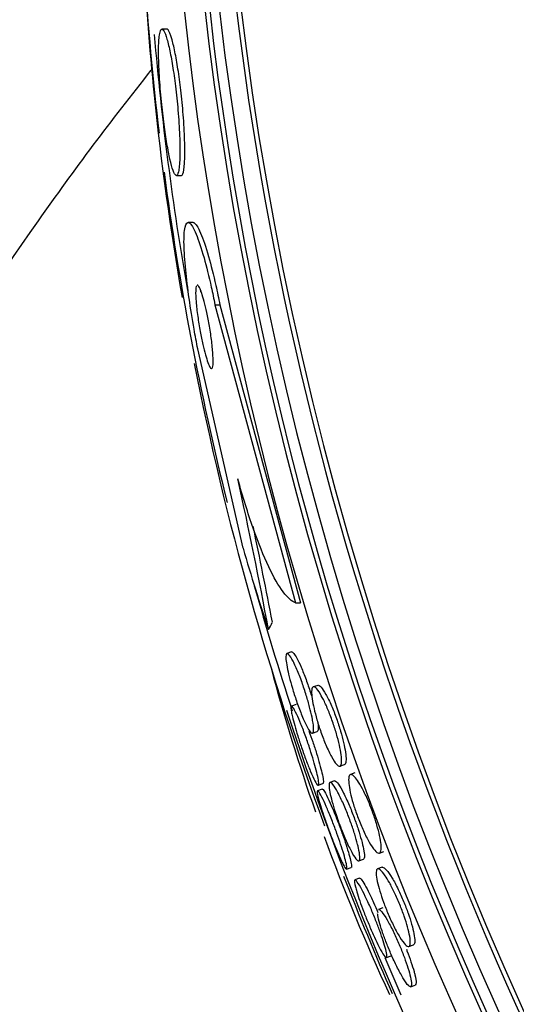
# Paper-space layout 'Layout1' of a CAD drawing. Units: millimetres. Extents: x 0 to 1953, y 0 to 2560.
# Drawn here: x 481 to 486, y 569 to 579 of the extents above; entities that cross this region are included whole.
import ezdxf
from ezdxf import colors
from ezdxf.entities.mleader import LeaderData, LeaderLine
from ezdxf.math import Vec2, Vec3

# ---------------------------------------------------------------- set-up
doc = ezdxf.new("R2010")
doc.units = ezdxf.units.MM
doc.layers.add('DV7_Défaut', color=7, linetype='Continuous')
doc.layers.add('Défaut', color=7, linetype='Continuous')

# ---------------------------------------------------------------- blocks, each defined once
blk = doc.blocks.new('_DOT')
at = {"color": 0}
blk.add_line((0, 0), (-1, 0), dxfattribs=at)
at = {"color": 0, "const_width": 0.333}
blk.add_lwpolyline([(-0.1665, 0, 1), (0.1665, 0, 1)], format="xyb", close=True, dxfattribs=at)
blk = doc.blocks.new('SE6')
at = {"layer": 'DV7_Défaut', "color": 7, "linetype": 'Continuous'}
for p, q in [((482.4072, 578.4655), (482.3604, 578.4654)), ((482.498, 577.0657), (482.5449, 577.0658)), ((482.6583, 576.6172), (482.6113, 576.6171)), ((482.8674, 575.8285), (482.9141, 575.8286)), ((482.8674, 575.8285), (483.6392, 572.978)), ((482.9141, 575.8286), (483.6864, 572.9782)), ((483.1358, 573.4996), (482.7031, 575.4065)), ((483.6392, 572.978), (483.6864, 572.9782)), ((483.5995, 572.5083), (483.5556, 572.4923)), ((483.8506, 572.1884), (483.8078, 572.1728)), ((483.6429, 572.0059), (483.5985, 571.9898)), ((483.8015, 571.7305), (483.8455, 571.7465)), ((484.0635, 571.4145), (484.1061, 571.43)), ((484.2059, 571.3501), (484.1633, 571.3346)), ((483.8935, 571.1967), (483.8491, 571.1806)), ((483.8561, 571.2322), (483.9003, 571.2482)), ((484.0109, 571.2748), (483.9675, 571.259)), ((484.2448, 570.5086), (484.2886, 570.5245)), ((484.4408, 570.5842), (484.483, 570.5996)), ((484.1276, 570.4306), (484.1721, 570.4468)), ((484.4661, 570.4483), (484.4237, 570.4329)), ((484.2516, 570.343), (484.2073, 570.3269)), ((484.4749, 570.0603), (484.4308, 570.0443)), ((484.7233, 569.6905), (484.7659, 569.706)), ((484.5086, 569.5852), (484.5528, 569.6012)), ((484.7399, 569.3055), (484.7841, 569.3215))]:
    blk.add_line(p, q, dxfattribs=at)
for centre, radius, start, end in [((510.6877, 580.7348), 28.55, 180.33531, 185.83094), ((444.0277, 565.4519), 40.0179, 10.4668, 12.57368), ((442.6001, 565.1069), 41.5333, 10.66221, 11.95769)]:
    blk.add_arc(centre, radius, start, end, dxfattribs=at)
for centre, major_axis, ratio, start_param, end_param in [((505.4063, 578.6668), (-9.7836, 24.9864), 0.81339, 0.411361, 2.730231), ((505.4063, 578.6668), (-9.7642, 24.9369), 0.81339, 0.534098, 2.607494), ((505.0542, 578.5289), (-9.6942, 24.7581), 0.81339, 0.578685, 2.562908), ((504.7292, 578.4017), (-9.6058, 24.5322), 0.81339, 0.594068, 2.551453), ((504.1876, 578.1896), (-9.4453, 24.1224), 0.81339, 0.704558, 2.437035), ((504.7292, 578.4017), (-9.5861, 24.4818), 0.81339, 0.757778, 2.383814), ((502.2917, 577.4472), (-8.7418, 22.3256), 0.81339, 1.12889, 1.261455), ((502.2917, 577.4472), (8.7201, -22.2702), 0.81339, 4.362631, 4.467508), ((502.0209, 577.3412), (-8.6212, 22.0177), 0.81339, 1.241124, 1.324859), ((502.2917, 577.4472), (-8.7418, 22.3256), 0.81339, 1.277431, 1.4128), ((502.0209, 577.3412), (-8.6212, 22.0177), 0.81339, 1.352366, 1.547493), ((490.7178, 580.6856), (0.0381, -15.4629), 0.554655, -1.088836, -1.03112), ((502.2917, 577.4472), (8.7201, -22.2702), 0.81339, 4.589324, 4.641693), ((482.5922, 574.1347), (0.0049, -2), 0.554655, 0.784903, 0.832904), ((496.0038, 574.9852), (-5.7425, 14.6658), 0.81339, 1.434439, 1.52584), ((502.2917, 577.4472), (-8.7418, 22.3256), 0.81339, 1.499187, 2.012703), ((496.0038, 574.9852), (-5.7425, 14.6658), 0.81339, 1.54174, 1.645607), ((502.0209, 577.3412), (-8.6212, 22.0177), 0.81339, 1.569256, 1.620687), ((502.2917, 577.4472), (8.7201, -22.2702), 0.81339, 4.747205, 4.763377)]:
    blk.add_ellipse(centre, major_axis=major_axis, ratio=ratio, start_param=start_param, end_param=end_param, dxfattribs=at)
for points, knots in [([(494.6063, 556.885), (493.9835, 554.9251), (492.989, 553.1506), (490.8494, 551.3757), (490.0088, 550.9433), (488.2544, 550.4851), (487.325, 550.4542), (485.511, 550.7314), (484.6116, 551.0384), (482.9211, 551.8814), (482.1095, 552.4257), (479.8398, 554.305), (478.55, 555.8632), (476.3803, 559.3592), (475.548, 561.254), (474.6798, 564.2506), (474.4548, 565.2841), (474.1645, 567.3373), (474.0969, 568.358), (474.0209, 570.4168), (474.0462, 571.4419), (474.1936, 573.4527), (474.3161, 574.4369), (474.7902, 577.3017), (475.2464, 579.1132), (476.3328, 582.6457), (476.9671, 584.3605), (477.7232, 586.1258)], [0, 0, 0, 0, 0.105726, 0.105726, 0.161619, 0.161619, 0.217511, 0.217511, 0.273403, 0.273403, 0.329295, 0.329295, 0.441079, 0.441079, 0.552863, 0.552863, 0.608755, 0.608755, 0.664647, 0.664647, 0.72054, 0.72054, 0.776432, 0.776432, 0.888216, 0.888216, 1, 1, 1, 1]), ([(482.3336, 578.3939), (482.3293, 578.3572), (482.3271, 578.3059), (482.3273, 578.2429), (482.3275, 578.1797), (482.3302, 578.1026), (482.3353, 578.0179), (482.3399, 577.9421), (482.3467, 577.8577), (482.3551, 577.7734), (482.3623, 577.7002), (482.371, 577.6248), (482.3803, 577.5545), (482.389, 577.489), (482.3984, 577.4262), (482.4078, 577.3706), (482.4174, 577.3139), (482.4273, 577.2633), (482.4367, 577.2215), (482.447, 577.176), (482.4571, 577.1399), (482.4663, 577.1143), (482.4768, 577.0857), (482.4864, 577.0697), (482.4948, 577.0664), (482.5041, 577.0627), (482.5121, 577.0746), (482.5181, 577.1011), (482.5245, 577.1291), (482.529, 577.1742), (482.5308, 577.2337), (482.5326, 577.2915), (482.532, 577.3649), (482.5287, 577.448), (482.5257, 577.5221), (482.5204, 577.6065), (482.513, 577.6928), (482.5066, 577.7676), (482.4984, 577.8461), (482.4892, 577.9205), (482.4808, 577.9886), (482.4713, 578.0552), (482.4616, 578.1149), (482.4519, 578.1745), (482.4416, 578.2289), (482.4317, 578.2746), (482.421, 578.3236), (482.4104, 578.364), (482.4006, 578.3942), (482.3896, 578.4278), (482.3793, 578.4496), (482.3703, 578.4593), (482.3602, 578.4702), (482.3515, 578.4663), (482.3447, 578.4484), (482.3402, 578.4364), (482.3364, 578.4181), (482.3336, 578.3939)], [0, 0, 0, 0, 0.060648, 0.060648, 0.060648, 0.121703, 0.121703, 0.121703, 0.176281, 0.176281, 0.176281, 0.223547, 0.223547, 0.223547, 0.267465, 0.267465, 0.267465, 0.31229, 0.31229, 0.31229, 0.361225, 0.361225, 0.361225, 0.416305, 0.416305, 0.416305, 0.477744, 0.477744, 0.477744, 0.54286, 0.54286, 0.54286, 0.606184, 0.606184, 0.606184, 0.662612, 0.662612, 0.662612, 0.711436, 0.711436, 0.711436, 0.756004, 0.756004, 0.756004, 0.80043, 0.80043, 0.80043, 0.848005, 0.848005, 0.848005, 0.901029, 0.901029, 0.901029, 0.960419, 0.960419, 0.960419, 1, 1, 1, 1]), ([(482.4448, 578.4029), (482.4324, 578.4391), (482.4209, 578.4597), (482.4113, 578.4644), (482.4098, 578.4651), (482.4084, 578.4655), (482.407, 578.4655)], [0, 0, 0, 0, 0.86742, 0.86742, 0.86742, 1, 1, 1, 1]), ([(482.5458, 577.0659), (482.5508, 577.0659), (482.5554, 577.0709), (482.5594, 577.0806), (482.5668, 577.0986), (482.5724, 577.1336), (482.5756, 577.1834), (482.5789, 577.2331), (482.5798, 577.2993), (482.5779, 577.3772), (482.5763, 577.4482), (482.5721, 577.5315), (482.5657, 577.619), (482.5601, 577.6949), (482.5526, 577.7763), (482.5437, 577.855), (482.5358, 577.9255), (482.5267, 577.9958), (482.517, 578.0598), (482.5077, 578.1221), (482.4977, 578.1801), (482.4878, 578.2301), (482.4774, 578.2827), (482.4669, 578.3276), (482.4571, 578.3629), (482.4529, 578.3778), (482.4488, 578.3912), (482.4448, 578.4029)], [0, 0, 0, 0, 0.08103, 0.08103, 0.08103, 0.231518, 0.231518, 0.231518, 0.382099, 0.382099, 0.382099, 0.519387, 0.519387, 0.519387, 0.638065, 0.638065, 0.638065, 0.743881, 0.743881, 0.743881, 0.846597, 0.846597, 0.846597, 0.954586, 0.954586, 0.954586, 1, 1, 1, 1]), ([(482.2524, 578.0721), (481.8753, 577.5948), (481.5157, 577.1172), (480.3181, 575.4186), (479.5701, 574.1601), (478.7168, 572.0412), (478.4767, 571.2875), (478.1452, 569.6984), (478.0725, 568.8634), (478.024, 567.2033), (478.0596, 566.3665), (478.2812, 564.6728), (478.4622, 563.8214), (479.1536, 561.3515), (479.8388, 559.7746), (481.5597, 556.9026), (482.5766, 555.6277), (484.3964, 554.0826), (485.0402, 553.6427), (486.4081, 552.9627), (487.1403, 552.7228), (488.6255, 552.5418), (489.3988, 552.6022), (490.8706, 553.0798), (491.5832, 553.5044), (492.699, 554.5156), (493.1485, 555.0582), (493.5433, 555.6585)], [0, 0, 0, 0, 0.051128, 0.051128, 0.179449, 0.179449, 0.243609, 0.243609, 0.30777, 0.30777, 0.37193, 0.37193, 0.436091, 0.436091, 0.564411, 0.564411, 0.692732, 0.692732, 0.756892, 0.756892, 0.821053, 0.821053, 0.885213, 0.885213, 0.949373, 0.949373, 1, 1, 1, 1]), ([(482.7031, 575.4065), (482.6907, 575.4689), (482.6787, 575.5326), (482.6676, 575.5955), (482.6499, 575.6955), (482.6339, 575.7954), (482.6207, 575.8882), (482.6066, 575.9866), (482.5953, 576.0795), (482.5872, 576.1619), (482.5781, 576.2549), (482.5727, 576.3367), (482.5713, 576.4032), (482.5696, 576.4776), (482.5729, 576.5347), (482.5806, 576.5707), (482.5888, 576.6091), (482.6025, 576.6244), (482.6206, 576.6137), (482.6384, 576.6032), (482.6611, 576.567), (482.6867, 576.5054), (482.7097, 576.4502), (482.7359, 576.3725), (482.7624, 576.2783), (482.7854, 576.197), (482.8094, 576.1007), (482.832, 575.9987), (482.8442, 575.9437), (482.8561, 575.8864), (482.8674, 575.8285)], [0, 0, 0, 0, 0.057089, 0.057089, 0.057089, 0.14796, 0.14796, 0.14796, 0.244248, 0.244248, 0.244248, 0.353109, 0.353109, 0.353109, 0.475314, 0.475314, 0.475314, 0.605937, 0.605937, 0.605937, 0.733997, 0.733997, 0.733997, 0.848507, 0.848507, 0.848507, 0.947127, 0.947127, 0.947127, 1, 1, 1, 1]), ([(482.6571, 576.6171), (482.6597, 576.6172), (482.6624, 576.6165), (482.6652, 576.6152), (482.6824, 576.6072), (482.7047, 576.5735), (482.7301, 576.514), (482.7528, 576.4607), (482.7789, 576.3844), (482.8056, 576.2911), (482.8286, 576.2106), (482.8527, 576.1148), (482.8756, 576.0127), (482.8888, 575.9535), (482.9018, 575.8914), (482.9141, 575.8286)], [0, 0, 0, 0, 0.049642, 0.049642, 0.049642, 0.354723, 0.354723, 0.354723, 0.628431, 0.628431, 0.628431, 0.863947, 0.863947, 0.863947, 1, 1, 1, 1]), ([(482.6906, 576.0116), (482.6861, 576.0035), (482.6834, 575.9863), (482.6826, 575.9615), (482.6817, 575.9354), (482.683, 575.9), (482.6865, 575.8578), (482.6898, 575.8172), (482.6953, 575.7689), (482.7026, 575.7171), (482.7091, 575.6716), (482.7172, 575.6217), (482.7263, 575.573), (482.7341, 575.5311), (482.7428, 575.4886), (482.7516, 575.4499), (482.7597, 575.4142), (482.768, 575.3807), (482.776, 575.3518), (482.7841, 575.3226), (482.792, 575.2975), (482.7993, 575.2776), (482.8071, 575.256), (482.8143, 575.2401), (482.8205, 575.2303), (482.8276, 575.2192), (482.8335, 575.2155), (482.8381, 575.2187), (482.8432, 575.2224), (482.8468, 575.2348), (482.8487, 575.2548), (482.8506, 575.2763), (482.8506, 575.3071), (482.8484, 575.3453), (482.8463, 575.3828), (482.8421, 575.4287), (482.8359, 575.4791), (482.8303, 575.5242), (482.8228, 575.5746), (482.8141, 575.625), (482.8067, 575.6684), (482.7981, 575.7131), (482.7891, 575.7547), (482.781, 575.7922), (482.7725, 575.8281), (482.7642, 575.8595), (482.7559, 575.8906), (482.7477, 575.9181), (482.7401, 575.9404), (482.7373, 575.9488), (482.7345, 575.9566), (482.7317, 575.9636)], [0, 0, 0, 0, 0.070157, 0.070157, 0.070157, 0.144156, 0.144156, 0.144156, 0.21542, 0.21542, 0.21542, 0.278085, 0.278085, 0.278085, 0.3319, 0.3319, 0.3319, 0.381327, 0.381327, 0.381327, 0.431319, 0.431319, 0.431319, 0.485649, 0.485649, 0.485649, 0.546824, 0.546824, 0.546824, 0.615457, 0.615457, 0.615457, 0.688977, 0.688977, 0.688977, 0.761333, 0.761333, 0.761333, 0.826147, 0.826147, 0.826147, 0.881824, 0.881824, 0.881824, 0.931981, 0.931981, 0.931981, 0.981514, 0.981514, 0.981514, 1, 1, 1, 1]), ([(482.7317, 575.9636), (482.7225, 575.9876), (482.7141, 576.0037), (482.7072, 576.0115), (482.7037, 576.0154), (482.7006, 576.0173), (482.6978, 576.0172)], [0, 0, 0, 0, 0.665915, 0.665915, 0.665915, 1, 1, 1, 1]), ([(483.6392, 572.978), (483.6029, 572.9906), (483.5632, 573.0251), (483.4766, 573.1401), (483.4298, 573.2213), (483.3337, 573.4247), (483.2829, 573.5504), (483.1833, 573.8329), (483.1336, 573.9919), (483.0859, 574.1636)], [0, 0, 0, 0, 0.25, 0.25, 0.5, 0.5, 0.75, 0.75, 1, 1, 1, 1]), ([(483.5994, 572.5083), (483.605, 572.5103), (483.6129, 572.5051), (483.6229, 572.4928), (483.631, 572.4828), (483.6406, 572.4677), (483.6513, 572.4481)], [0, 0, 0, 0, 0.550057, 0.550057, 0.550057, 1, 1, 1, 1]), ([(483.802, 571.8518), (483.808, 571.818), (483.8111, 571.7905), (483.8115, 571.7707), (483.8119, 571.7509), (483.8096, 571.7382), (483.805, 571.733), (483.7999, 571.7272), (483.792, 571.7302), (483.7817, 571.7417), (483.771, 571.7537), (483.7575, 571.7753), (483.7421, 571.8055), (483.7275, 571.8342), (483.7107, 571.8716), (483.6933, 571.915), (483.6781, 571.9529), (483.6619, 571.9966), (483.6465, 572.0417), (483.633, 572.0809), (483.6198, 572.1223), (483.608, 572.1621), (483.5971, 572.1991), (483.587, 572.2357), (483.5786, 572.2691), (483.5701, 572.3032), (483.563, 572.3348), (483.5579, 572.3621), (483.5522, 572.3918), (483.5486, 572.4171), (483.547, 572.4369), (483.5452, 572.4592), (483.546, 572.475), (483.5491, 572.4839), (483.5525, 572.4938), (483.5589, 572.4955), (483.5677, 572.4888), (483.577, 572.4817), (483.5893, 572.4651), (483.6038, 572.4396), (483.6178, 572.4149), (483.6342, 572.381), (483.6517, 572.3403), (483.6672, 572.3041), (483.684, 572.2611), (483.7003, 572.2157), (483.7144, 572.1763), (483.7285, 572.1339), (483.7413, 572.0925), (483.753, 572.0546), (483.7638, 572.0165), (483.773, 571.9813), (483.7822, 571.9462), (483.7899, 571.913), (483.7959, 571.884), (483.7982, 571.8727), (483.8002, 571.8619), (483.802, 571.8518)], [0, 0, 0, 0, 0.057603, 0.057603, 0.057603, 0.114898, 0.114898, 0.114898, 0.177623, 0.177623, 0.177623, 0.243043, 0.243043, 0.243043, 0.305272, 0.305272, 0.305272, 0.359688, 0.359688, 0.359688, 0.406765, 0.406765, 0.406765, 0.4506, 0.4506, 0.4506, 0.495403, 0.495403, 0.495403, 0.544341, 0.544341, 0.544341, 0.599434, 0.599434, 0.599434, 0.660906, 0.660906, 0.660906, 0.726081, 0.726081, 0.726081, 0.789439, 0.789439, 0.789439, 0.845776, 0.845776, 0.845776, 0.894383, 0.894383, 0.894383, 0.938722, 0.938722, 0.938722, 0.983, 0.983, 0.983, 1, 1, 1, 1]), ([(483.6513, 572.4481), (483.6636, 572.4255), (483.6777, 572.3963), (483.6925, 572.3619), (483.7074, 572.3274), (483.7236, 572.2866), (483.7394, 572.2431), (483.7536, 572.2039), (483.768, 572.1613), (483.7811, 572.1195), (483.787, 572.1006), (483.7927, 572.0817), (483.7982, 572.063)], [0, 0, 0, 0, 0.301095, 0.301095, 0.301095, 0.604324, 0.604324, 0.604324, 0.87718, 0.87718, 0.87718, 1, 1, 1, 1]), ([(483.9144, 572.0332), (483.9289, 572.0031), (483.9443, 571.9682), (483.9592, 571.931), (483.9742, 571.8936), (483.9891, 571.8528), (484.0027, 571.8121), (484.0157, 571.7734), (484.0277, 571.7338), (484.0379, 571.6967), (484.0479, 571.66), (484.0564, 571.6247), (484.0629, 571.5933), (484.0696, 571.5602), (484.0743, 571.5305), (484.0768, 571.506), (484.0795, 571.479), (484.0797, 571.4574), (484.0775, 571.4422), (484.0751, 571.4254), (484.0698, 571.4159), (484.062, 571.4141), (484.0537, 571.4121), (484.0424, 571.419), (484.0289, 571.4343), (484.0153, 571.4498), (483.999, 571.4745), (483.9814, 571.507), (483.965, 571.5373), (483.9468, 571.5755), (483.9288, 571.6182), (483.9127, 571.656), (483.8963, 571.6987), (483.8811, 571.7419), (483.8674, 571.7809), (483.8543, 571.8215), (483.8431, 571.8601), (483.8322, 571.8974), (483.8227, 571.9338), (483.8151, 571.9667), (483.8073, 572.0009), (483.8014, 572.0322), (483.7976, 572.0588), (483.7935, 572.0878), (483.7919, 572.112), (483.7925, 572.1302), (483.7933, 572.1503), (483.7969, 572.1637), (483.8029, 572.1697), (483.8095, 572.1762), (483.8192, 572.1743), (483.8313, 572.164), (483.8437, 572.1534), (483.859, 572.1335), (483.8759, 572.1054), (483.8879, 572.0855), (483.901, 572.0611), (483.9144, 572.0332)], [0, 0, 0, 0, 0.048334, 0.048334, 0.048334, 0.096861, 0.096861, 0.096861, 0.142982, 0.142982, 0.142982, 0.188463, 0.188463, 0.188463, 0.236354, 0.236354, 0.236354, 0.288859, 0.288859, 0.288859, 0.346906, 0.346906, 0.346906, 0.409373, 0.409373, 0.409373, 0.472582, 0.472582, 0.472582, 0.531645, 0.531645, 0.531645, 0.583895, 0.583895, 0.583895, 0.630779, 0.630779, 0.630779, 0.675913, 0.675913, 0.675913, 0.722737, 0.722737, 0.722737, 0.773787, 0.773787, 0.773787, 0.830391, 0.830391, 0.830391, 0.891969, 0.891969, 0.891969, 0.955371, 0.955371, 0.955371, 1, 1, 1, 1]), ([(483.8506, 572.1883), (483.8584, 572.1912), (483.8692, 572.1855), (483.8822, 572.1716), (483.8956, 572.1573), (483.9117, 572.1337), (483.9293, 572.1023), (483.9457, 572.0728), (483.964, 572.0354), (483.9822, 571.9932), (483.9984, 571.9557), (484.0151, 571.9132), (484.0306, 571.8699), (484.0445, 571.8308), (484.0578, 571.7899), (484.0694, 571.7509), (484.0805, 571.7133), (484.0902, 571.6765), (484.0979, 571.643), (484.1059, 571.6085), (484.112, 571.5767), (484.1159, 571.5495), (484.1202, 571.5201), (484.122, 571.4953), (484.1216, 571.4765), (484.1211, 571.4557), (484.1178, 571.4415), (484.1121, 571.4345), (484.1104, 571.4324), (484.1084, 571.4309), (484.1062, 571.4301)], [0, 0, 0, 0, 0.1231013, 0.1231013, 0.1231013, 0.2497308, 0.2497308, 0.2497308, 0.3683634, 0.3683634, 0.3683634, 0.47359, 0.47359, 0.47359, 0.5680013, 0.5680013, 0.5680013, 0.658527, 0.658527, 0.658527, 0.7519148, 0.7519148, 0.7519148, 0.8532563, 0.8532563, 0.8532563, 0.9654428, 0.9654428, 0.9654428, 1, 1, 1, 1]), ([(483.5992, 571.9317), (483.5936, 571.9623), (483.5927, 571.9811), (483.596, 571.9874), (483.5989, 571.9928), (483.6049, 571.9894), (483.6136, 571.9772), (483.6228, 571.9645), (483.6353, 571.9416), (483.6503, 571.9096), (483.6621, 571.8845), (483.6757, 571.8531), (483.6902, 571.8172), (483.7048, 571.7811), (483.7209, 571.739), (483.7367, 571.6952), (483.7505, 571.6568), (483.7646, 571.6159), (483.7775, 571.5763), (483.7894, 571.5399), (483.8007, 571.5036), (483.8105, 571.4703), (483.8205, 571.4364), (483.8292, 571.4047), (483.8362, 571.377), (483.844, 571.3466), (483.8499, 571.3204), (483.8538, 571.2994), (483.8583, 571.2754), (483.8604, 571.2576), (483.8602, 571.2465), (483.8599, 571.2338), (483.8567, 571.2294), (483.8509, 571.2332), (483.8447, 571.2374), (483.8351, 571.2513), (483.8229, 571.2746), (483.8109, 571.2975), (483.7959, 571.3303), (483.7791, 571.3709), (483.7667, 571.4006), (483.7531, 571.4353), (483.7391, 571.4727), (483.7251, 571.5103), (483.7103, 571.5518), (483.6962, 571.5931), (483.6835, 571.6304), (483.671, 571.6686), (483.6598, 571.7045), (483.6488, 571.7394), (483.6389, 571.773), (483.6304, 571.8031), (483.6214, 571.8352), (483.614, 571.8641), (483.6083, 571.8884), (483.6045, 571.9048), (483.6015, 571.9193), (483.5992, 571.9317)], [0, 0, 0, 0, 0.075727, 0.075727, 0.075727, 0.13986, 0.13986, 0.13986, 0.207386, 0.207386, 0.207386, 0.26005, 0.26005, 0.26005, 0.313153, 0.313153, 0.313153, 0.359527, 0.359527, 0.359527, 0.402146, 0.402146, 0.402146, 0.445584, 0.445584, 0.445584, 0.493321, 0.493321, 0.493321, 0.547766, 0.547766, 0.547766, 0.609672, 0.609672, 0.609672, 0.676688, 0.676688, 0.676688, 0.742624, 0.742624, 0.742624, 0.790532, 0.790532, 0.790532, 0.838751, 0.838751, 0.838751, 0.882205, 0.882205, 0.882205, 0.924483, 0.924483, 0.924483, 0.969695, 0.969695, 0.969695, 1, 1, 1, 1]), ([(483.7664, 571.7509), (483.7786, 571.7183), (483.7911, 571.6832), (483.8031, 571.6482), (483.8159, 571.6108), (483.8284, 571.5724), (483.8397, 571.5363), (483.8506, 571.5011), (483.8606, 571.4672), (483.8689, 571.4368), (483.8779, 571.4045), (483.8853, 571.3754), (483.8908, 571.3509), (483.8971, 571.3233), (483.9012, 571.301), (483.9032, 571.2845), (483.9056, 571.2656), (483.9052, 571.254), (483.9023, 571.2499), (483.9018, 571.2491), (483.9012, 571.2486), (483.9005, 571.2483)], [0, 0, 0, 0, 0.139865, 0.139865, 0.139865, 0.289164, 0.289164, 0.289164, 0.434464, 0.434464, 0.434464, 0.589184, 0.589184, 0.589184, 0.763399, 0.763399, 0.763399, 0.962944, 0.962944, 0.962944, 1, 1, 1, 1]), ([(483.85, 571.8392), (483.8507, 571.8346), (483.8512, 571.8303), (483.8518, 571.8261), (483.8549, 571.8007), (483.8558, 571.781), (483.8544, 571.7677), (483.8531, 571.7552), (483.85, 571.7481), (483.8451, 571.7464)], [0, 0, 0, 0, 0.078374, 0.078374, 0.078374, 0.554566, 0.554566, 0.554566, 1, 1, 1, 1]), ([(484.2309, 571.2786), (484.2458, 571.2572), (484.2625, 571.2296), (484.2796, 571.1972), (484.2968, 571.1648), (484.3151, 571.1266), (484.3326, 571.086), (484.3489, 571.0483), (484.3651, 571.0073), (484.3796, 570.9669), (484.3933, 570.9288), (484.4059, 570.8901), (484.4164, 570.854), (484.4271, 570.8175), (484.4359, 570.7827), (484.4425, 570.7519), (484.4495, 570.719), (484.4541, 570.6899), (484.4562, 570.666), (484.4585, 570.6398), (484.4579, 570.6193), (484.4546, 570.6055), (484.451, 570.5904), (484.4442, 570.5829), (484.4346, 570.5833), (484.4246, 570.5838), (484.4113, 570.5932), (484.3957, 570.6111), (484.3803, 570.6287), (484.3622, 570.6552), (484.343, 570.6889), (484.3253, 570.7198), (484.3061, 570.7577), (484.2872, 570.7994), (484.2703, 570.8365), (484.2532, 570.8777), (484.2376, 570.9191), (484.2231, 570.9574), (484.2095, 570.9968), (484.1978, 571.0341), (484.1862, 571.0711), (484.1762, 571.107), (484.1684, 571.1393), (484.1602, 571.1734), (484.1542, 571.2043), (484.1506, 571.2304), (484.1467, 571.2589), (484.1456, 571.2822), (484.1471, 571.2993), (484.1488, 571.3181), (484.1538, 571.3298), (484.1615, 571.3338), (484.1697, 571.3381), (484.1814, 571.3338), (484.1955, 571.3209), (484.2059, 571.3114), (484.2179, 571.2972), (484.2309, 571.2786)], [0, 0, 0, 0, 0.052302, 0.052302, 0.052302, 0.104874, 0.104874, 0.104874, 0.153717, 0.153717, 0.153717, 0.19977, 0.19977, 0.19977, 0.246244, 0.246244, 0.246244, 0.295816, 0.295816, 0.295816, 0.3502, 0.3502, 0.3502, 0.409647, 0.409647, 0.409647, 0.47223, 0.47223, 0.47223, 0.533878, 0.533878, 0.533878, 0.590441, 0.590441, 0.590441, 0.640766, 0.640766, 0.640766, 0.687136, 0.687136, 0.687136, 0.733019, 0.733019, 0.733019, 0.781409, 0.781409, 0.781409, 0.83436, 0.83436, 0.83436, 0.892561, 0.892561, 0.892561, 0.954627, 0.954627, 0.954627, 1, 1, 1, 1]), ([(483.8531, 571.1258), (483.8464, 571.1549), (483.8444, 571.1727), (483.847, 571.1785), (483.8492, 571.1836), (483.855, 571.1795), (483.864, 571.1664), (483.8732, 571.1529), (483.8862, 571.1291), (483.9021, 571.0961), (483.9141, 571.0712), (483.928, 571.0403), (483.943, 571.0052), (483.9581, 570.97), (483.9747, 570.9292), (483.9911, 570.887), (484.0056, 570.8497), (484.0205, 570.8102), (484.0342, 570.7721), (484.047, 570.7365), (484.0593, 570.7011), (484.0701, 570.6686), (484.0813, 570.6349), (484.0912, 570.6035), (484.0994, 570.5761), (484.1084, 570.5456), (484.1156, 570.5193), (484.1206, 570.4982), (484.1264, 570.4739), (484.1296, 570.456), (484.1303, 570.4448), (484.131, 570.4321), (484.1285, 570.4277), (484.1229, 570.432), (484.117, 570.4365), (484.1074, 570.451), (484.0947, 570.4752), (484.0825, 570.4985), (484.0668, 570.5317), (484.049, 570.5727), (484.0363, 570.6018), (484.0222, 570.6357), (484.0077, 570.6721), (483.9931, 570.7085), (483.9776, 570.7485), (483.9628, 570.7883), (483.9492, 570.8245), (483.9359, 570.8616), (483.9238, 570.8963), (483.9118, 570.9307), (483.9007, 570.9637), (483.8912, 570.9933), (483.8808, 571.0254), (483.8721, 571.0543), (483.8653, 571.0785), (483.8602, 571.0966), (483.8561, 571.1125), (483.8531, 571.1258)], [0, 0, 0, 0, 0.075291, 0.075291, 0.075291, 0.141052, 0.141052, 0.141052, 0.208943, 0.208943, 0.208943, 0.259799, 0.259799, 0.259799, 0.311068, 0.311068, 0.311068, 0.356078, 0.356078, 0.356078, 0.398101, 0.398101, 0.398101, 0.441667, 0.441667, 0.441667, 0.490166, 0.490166, 0.490166, 0.545899, 0.545899, 0.545899, 0.609296, 0.609296, 0.609296, 0.677301, 0.677301, 0.677301, 0.742912, 0.742912, 0.742912, 0.789257, 0.789257, 0.789257, 0.835876, 0.835876, 0.835876, 0.878337, 0.878337, 0.878337, 0.920411, 0.920411, 0.920411, 0.966116, 0.966116, 0.966116, 1, 1, 1, 1]), ([(483.8939, 571.1968), (483.8948, 571.1971), (483.8959, 571.1969), (483.8972, 571.1961), (483.9026, 571.1928), (483.9119, 571.1796), (483.9243, 571.1568), (483.9364, 571.1347), (483.9519, 571.1026), (483.9697, 571.0625), (483.9825, 571.0338), (483.9968, 571.0002), (484.0115, 570.9639), (484.0263, 570.9275), (484.042, 570.8873), (484.0571, 570.8473), (484.0708, 570.8107), (484.0843, 570.7733), (484.0966, 570.738), (484.1086, 570.7033), (484.1198, 570.6698), (484.1294, 570.6397), (484.1397, 570.6073), (484.1484, 570.578), (484.1553, 570.5533), (484.163, 570.5253), (484.1685, 570.5023), (484.1718, 570.4853), (484.1755, 570.4658), (484.1762, 570.4535), (484.1742, 570.4489), (484.1738, 570.4479), (484.1732, 570.4472), (484.1724, 570.4469)], [0, 0, 0, 0, 0.032513, 0.032513, 0.032513, 0.168397, 0.168397, 0.168397, 0.30032, 0.30032, 0.30032, 0.394235, 0.394235, 0.394235, 0.488714, 0.488714, 0.488714, 0.57459, 0.57459, 0.57459, 0.659126, 0.659126, 0.659126, 0.750247, 0.750247, 0.750247, 0.853775, 0.853775, 0.853775, 0.972899, 0.972899, 0.972899, 1, 1, 1, 1]), ([(484.24, 570.6339), (484.2477, 570.5995), (484.2522, 570.5713), (484.2536, 570.5509), (484.255, 570.5305), (484.2533, 570.5172), (484.2488, 570.5115), (484.2439, 570.5053), (484.2357, 570.508), (484.2246, 570.5194), (484.2133, 570.531), (484.1987, 570.5523), (484.1818, 570.5822), (484.1662, 570.6099), (484.148, 570.6462), (484.129, 570.688), (484.1126, 570.7242), (484.095, 570.7658), (484.0782, 570.8087), (484.0633, 570.8464), (484.0486, 570.8862), (484.0354, 570.9244), (484.0227, 570.9609), (484.0111, 570.9969), (484.0012, 571.0299), (483.9908, 571.0642), (483.9822, 571.0961), (483.9756, 571.1237), (483.9683, 571.1542), (483.9634, 571.1802), (483.9608, 571.2007), (483.9579, 571.2237), (483.9579, 571.2402), (483.9607, 571.2497), (483.9637, 571.2601), (483.9702, 571.2622), (483.9796, 571.2557), (483.9893, 571.2489), (484.0026, 571.2326), (484.0184, 571.2073), (484.0334, 571.1834), (484.0512, 571.1504), (484.0702, 571.1109), (484.0868, 571.0762), (484.105, 571.0353), (484.1227, 570.992), (484.1382, 570.9543), (484.1537, 570.9136), (484.1679, 570.874), (484.1812, 570.8369), (484.1937, 570.7997), (484.2044, 570.7651), (484.2153, 570.73), (484.2246, 570.6967), (484.232, 570.6674), (484.235, 570.6557), (484.2377, 570.6445), (484.24, 570.6339)], [0, 0, 0, 0, 0.058976, 0.058976, 0.058976, 0.117669, 0.117669, 0.117669, 0.181364, 0.181364, 0.181364, 0.246464, 0.246464, 0.246464, 0.307013, 0.307013, 0.307013, 0.359457, 0.359457, 0.359457, 0.405428, 0.405428, 0.405428, 0.449245, 0.449245, 0.449245, 0.494861, 0.494861, 0.494861, 0.545166, 0.545166, 0.545166, 0.601823, 0.601823, 0.601823, 0.664453, 0.664453, 0.664453, 0.729635, 0.729635, 0.729635, 0.791587, 0.791587, 0.791587, 0.845947, 0.845947, 0.845947, 0.893224, 0.893224, 0.893224, 0.93729, 0.93729, 0.93729, 0.982163, 0.982163, 0.982163, 1, 1, 1, 1]), ([(484.0111, 571.2748), (484.0124, 571.2753), (484.0139, 571.2754), (484.0155, 571.2751), (484.0232, 571.2737), (484.0345, 571.2629), (484.0486, 571.2431), (484.0623, 571.2237), (484.0792, 571.195), (484.0977, 571.1586), (484.1142, 571.1262), (484.1327, 571.0865), (484.1511, 571.0432), (484.1671, 571.0058), (484.1836, 570.9645), (484.1989, 570.9234), (484.2128, 570.886), (484.2261, 570.8477), (484.2378, 570.8117), (484.2495, 570.7759), (484.2598, 570.7414), (484.2682, 570.7106), (484.2771, 570.6776), (484.2842, 570.6479), (484.289, 570.623), (484.2944, 570.5953), (484.2972, 570.573), (484.2975, 570.5568), (484.2979, 570.5387), (484.2952, 570.5279), (484.2897, 570.525), (484.2894, 570.5248), (484.2891, 570.5247), (484.2887, 570.5245)], [0, 0, 0, 0, 0.026415, 0.026415, 0.026415, 0.156739, 0.156739, 0.156739, 0.284139, 0.284139, 0.284139, 0.397969, 0.397969, 0.397969, 0.496216, 0.496216, 0.496216, 0.585461, 0.585461, 0.585461, 0.674137, 0.674137, 0.674137, 0.769006, 0.769006, 0.769006, 0.874804, 0.874804, 0.874804, 0.993471, 0.993471, 0.993471, 1, 1, 1, 1]), ([(484.5366, 570.3009), (484.5526, 570.2724), (484.5697, 570.2392), (484.5865, 570.2038), (484.6033, 570.1683), (484.6203, 570.1296), (484.636, 570.0911), (484.6512, 570.0538), (484.6655, 570.0157), (484.6779, 569.9798), (484.6905, 569.9434), (484.7014, 569.9084), (484.7101, 569.877), (484.7194, 569.8433), (484.7263, 569.813), (484.7307, 569.7876), (484.7355, 569.7596), (484.7374, 569.737), (484.7363, 569.7208), (484.7352, 569.7031), (484.7305, 569.6927), (484.7227, 569.6903), (484.7145, 569.6878), (484.7026, 569.6941), (484.6879, 569.7093), (484.6734, 569.7242), (484.6556, 569.7481), (484.636, 569.7797), (484.6182, 569.8085), (484.5983, 569.8446), (484.5782, 569.8849), (484.5605, 569.9205), (484.5422, 569.9604), (484.525, 570.0009), (484.5093, 570.0381), (484.494, 570.0767), (484.4805, 570.1136), (484.4672, 570.1503), (484.4552, 570.1861), (484.4454, 570.2187), (484.435, 570.2533), (484.4267, 570.2851), (484.4209, 570.3124), (484.4145, 570.3423), (484.411, 570.3675), (484.4103, 570.3867), (484.4095, 570.4078), (484.4122, 570.4222), (484.418, 570.4289), (484.4242, 570.4361), (484.4342, 570.4347), (484.4472, 570.4246), (484.4603, 570.4145), (484.4769, 570.3953), (484.4957, 570.3677), (484.5083, 570.3492), (484.5222, 570.3266), (484.5366, 570.3009)], [0, 0, 0, 0, 0.046891, 0.046891, 0.046891, 0.093918, 0.093918, 0.093918, 0.13935, 0.13935, 0.13935, 0.185334, 0.185334, 0.185334, 0.234667, 0.234667, 0.234667, 0.289169, 0.289169, 0.289169, 0.349133, 0.349133, 0.349133, 0.412497, 0.412497, 0.412497, 0.474811, 0.474811, 0.474811, 0.531517, 0.531517, 0.531517, 0.581437, 0.581437, 0.581437, 0.627181, 0.627181, 0.627181, 0.672513, 0.672513, 0.672513, 0.720592, 0.720592, 0.720592, 0.773582, 0.773582, 0.773582, 0.832227, 0.832227, 0.832227, 0.895041, 0.895041, 0.895041, 0.957997, 0.957997, 0.957997, 1, 1, 1, 1]), ([(484.4663, 570.4483), (484.4676, 570.4488), (484.4691, 570.449), (484.4708, 570.449), (484.48, 570.4489), (484.493, 570.4397), (484.5089, 570.4218), (484.5242, 570.4045), (484.5427, 570.3782), (484.5628, 570.3447), (484.5809, 570.3145), (484.6008, 570.2774), (484.6206, 570.2368), (484.6381, 570.2008), (484.656, 570.1608), (484.6727, 570.1208), (484.6881, 570.0835), (484.7029, 570.0451), (484.7157, 570.0087), (484.7287, 569.9722), (484.74, 569.9367), (484.7492, 569.9047), (484.759, 569.8706), (484.7665, 569.8395), (484.7715, 569.8133), (484.777, 569.7843), (484.7796, 569.7606), (484.7793, 569.743), (484.7791, 569.7237), (484.7753, 569.7116), (484.7685, 569.7072), (484.7678, 569.7068), (484.767, 569.7064), (484.7662, 569.7061)], [0, 0, 0, 0, 0.0219544, 0.0219544, 0.0219544, 0.1490052, 0.1490052, 0.1490052, 0.2722229, 0.2722229, 0.2722229, 0.3832293, 0.3832293, 0.3832293, 0.481373, 0.481373, 0.481373, 0.5725365, 0.5725365, 0.5725365, 0.6639397, 0.6639397, 0.6639397, 0.7614543, 0.7614543, 0.7614543, 0.8690185, 0.8690185, 0.8690185, 0.9876976, 0.9876976, 0.9876976, 1, 1, 1, 1]), ([(484.2514, 570.3429), (484.2534, 570.3436), (484.256, 570.3426), (484.2593, 570.34), (484.2669, 570.334), (484.2781, 570.319), (484.2924, 570.2953)], [0, 0, 0, 0, 0.305187, 0.305187, 0.305187, 1, 1, 1, 1]), ([(484.2111, 570.2625), (484.2035, 570.2938), (484.2011, 570.3143), (484.2037, 570.3225), (484.2059, 570.3297), (484.212, 570.3281), (484.2216, 570.3173), (484.2313, 570.3063), (484.2451, 570.2854), (484.262, 570.2552), (484.2749, 570.2322), (484.2899, 570.2032), (484.306, 570.1699), (484.3222, 570.1364), (484.3401, 570.0973), (484.3579, 570.0564), (484.3737, 570.0201), (484.3899, 569.9813), (484.4049, 569.9435), (484.4191, 569.9078), (484.4327, 569.8721), (484.4447, 569.8391), (484.4572, 569.8048), (484.4683, 569.7725), (484.4775, 569.744), (484.4877, 569.7124), (484.4957, 569.6847), (484.5015, 569.6622), (484.508, 569.6365), (484.5117, 569.6169), (484.5126, 569.604), (484.5135, 569.5895), (484.5109, 569.5831), (484.505, 569.5853), (484.4987, 569.5877), (484.4885, 569.5997), (484.4749, 569.6214), (484.4619, 569.6421), (484.4452, 569.6725), (484.4262, 569.7107), (484.4124, 569.7384), (484.3971, 569.771), (484.3812, 569.8061), (484.3653, 569.8414), (484.3485, 569.8804), (484.3324, 569.9194), (484.3175, 569.9553), (484.3028, 569.9922), (484.2895, 570.0271), (484.2761, 570.0619), (484.2638, 570.0955), (484.2532, 570.1259), (484.2417, 570.1589), (484.232, 570.1889), (484.2244, 570.2143), (484.2189, 570.2325), (484.2145, 570.2486), (484.2111, 570.2625)], [0, 0, 0, 0, 0.075748, 0.075748, 0.075748, 0.141033, 0.141033, 0.141033, 0.207859, 0.207859, 0.207859, 0.258492, 0.258492, 0.258492, 0.309502, 0.309502, 0.309502, 0.354715, 0.354715, 0.354715, 0.397326, 0.397326, 0.397326, 0.441605, 0.441605, 0.441605, 0.490756, 0.490756, 0.490756, 0.546872, 0.546872, 0.546872, 0.610123, 0.610123, 0.610123, 0.677311, 0.677311, 0.677311, 0.741751, 0.741751, 0.741751, 0.788187, 0.788187, 0.788187, 0.834867, 0.834867, 0.834867, 0.877776, 0.877776, 0.877776, 0.920582, 0.920582, 0.920582, 0.967073, 0.967073, 0.967073, 1, 1, 1, 1]), ([(484.2924, 570.2953), (484.3041, 570.2759), (484.3182, 570.2502), (484.3338, 570.2192), (484.3494, 570.1882), (484.3672, 570.1508), (484.3853, 570.1105), (484.3987, 570.0806), (484.4126, 570.0484), (484.4261, 570.0159)], [0, 0, 0, 0, 0.3634656, 0.3634656, 0.3634656, 0.7297919, 0.7297919, 0.7297919, 1, 1, 1, 1]), ([(484.4309, 570.0444), (484.4313, 570.0445), (484.4317, 570.0446), (484.4321, 570.0447), (484.4391, 570.0459), (484.45, 570.0379), (484.4643, 570.0208), (484.4781, 570.0042), (484.4956, 569.9782), (484.5152, 569.9445), (484.5326, 569.9145), (484.5524, 569.8773), (484.5724, 569.8363), (484.5898, 569.8008), (484.6079, 569.7613), (484.625, 569.7216), (484.6407, 569.6852), (484.6559, 569.6476), (484.6696, 569.612), (484.6832, 569.5762), (484.6956, 569.5415), (484.706, 569.51), (484.7172, 569.4762), (484.7263, 569.4453), (484.7331, 569.419), (484.7406, 569.3897), (484.7454, 569.3654), (484.7473, 569.3472), (484.7495, 569.3268), (484.7482, 569.3135), (484.7437, 569.3081), (484.7388, 569.3022), (484.73, 569.3052), (484.7179, 569.3174), (484.7058, 569.3295), (484.6899, 569.3511), (484.6714, 569.3812), (484.6547, 569.4085), (484.6352, 569.4439), (484.6149, 569.4842), (484.5973, 569.519), (484.5786, 569.5586), (484.5606, 569.5992), (484.5445, 569.6355), (484.5285, 569.6736), (484.5139, 569.7102), (484.4997, 569.746), (484.4865, 569.7814), (484.4751, 569.8138), (484.4631, 569.8482), (484.4529, 569.8802), (484.4449, 569.9079), (484.4361, 569.9388), (484.4298, 569.9653), (484.4263, 569.986), (484.4252, 569.9924), (484.4244, 569.9984), (484.4238, 570.0038)], [0, 0, 0, 0, 0.004371, 0.004371, 0.004371, 0.074523, 0.074523, 0.074523, 0.14269, 0.14269, 0.14269, 0.203124, 0.203124, 0.203124, 0.255315, 0.255315, 0.255315, 0.303112, 0.303112, 0.303112, 0.351034, 0.351034, 0.351034, 0.402626, 0.402626, 0.402626, 0.460329, 0.460329, 0.460329, 0.524987, 0.524987, 0.524987, 0.594695, 0.594695, 0.594695, 0.664184, 0.664184, 0.664184, 0.727154, 0.727154, 0.727154, 0.781251, 0.781251, 0.781251, 0.829517, 0.829517, 0.829517, 0.876756, 0.876756, 0.876756, 0.926939, 0.926939, 0.926939, 0.982871, 0.982871, 0.982871, 1, 1, 1, 1]), ([(484.6989, 569.6636), (484.7009, 569.6584), (484.703, 569.6533), (484.7049, 569.6483), (484.719, 569.6123), (484.732, 569.577), (484.743, 569.5448), (484.7548, 569.5104), (484.7646, 569.4787), (484.7722, 569.4513), (484.7754, 569.4394), (484.7783, 569.4282), (484.7808, 569.4179)], [0, 0, 0, 0, 0.0529498, 0.0529498, 0.0529498, 0.4284243, 0.4284243, 0.4284243, 0.8282308, 0.8282308, 0.8282308, 1, 1, 1, 1]), ([(484.7808, 569.4179), (484.7882, 569.3863), (484.792, 569.3617), (484.792, 569.3455), (484.792, 569.3315), (484.7893, 569.3234), (484.784, 569.3215)], [0, 0, 0, 0, 0.53669, 0.53669, 0.53669, 1, 1, 1, 1])]:
    blk.add_open_spline(points, degree=3, knots=knots, dxfattribs=at)
blk.add_open_spline([(482.7305, 575.9671), (482.7303, 575.9619), (482.7302, 575.9563), (482.7301, 575.9503)], degree=3, dxfattribs=at)

psp = doc.layouts.get("Layout1")

# ---------------------------------------------------------------- block references
at = {"layer": 'Défaut'}
psp.add_blockref('SE6', (0, 0), dxfattribs=at)

# ---------------------------------------------------------------- leaders
at = {"layer": 'Défaut', "color": 7, "linetype": 'Continuous'}
ml = psp.add_multileader_mtext('Standard', dxfattribs=at)
ml.set_content('{\\pxsm0.9;\\fSolid Edge ISO|b1||i0||c0|p34;\\W1.;15/06/2016\\P}', color=256)
ml.set_leader_properties()
ml.set_arrow_properties(name='DOT')
ml.build(insert=Vec2(0, 0))
ml.multileader.update_dxf_attribs({"leader_type": 0, "dogleg_length": 0, "arrow_head_size": 12})
ctx = ml.context
ctx.base_point, ctx.char_height, ctx.arrow_head_size, ctx.landing_gap_size = Vec3(1863.2354, 2552.9602), 12, 12, 4.2
notes = []
notes.append((ctx, [(0, (0, 0, 0), (0, 0), (1, 0), 1, [])]))
ctx.mtext.insert = Vec3(1867.4354, 2559.0803)
for ctx, leaders in notes:
    for number, flags, end, landing, length, lines in leaders:
        leader = LeaderData()
        leader.index, (leader.has_last_leader_line, leader.has_dogleg_vector, leader.attachment_direction) = number, flags
        leader.last_leader_point, leader.dogleg_vector, leader.dogleg_length = Vec3(end), Vec3(landing), length
        for number, points, colour, breaks in lines:
            line = LeaderLine()
            line.index, line.vertices, line.color, line.breaks = number, Vec3.list(points), colors.encode_raw_color(colour), breaks
            leader.lines.append(line)
        ctx.leaders.append(leader)

doc.saveas('drawing.dxf')
